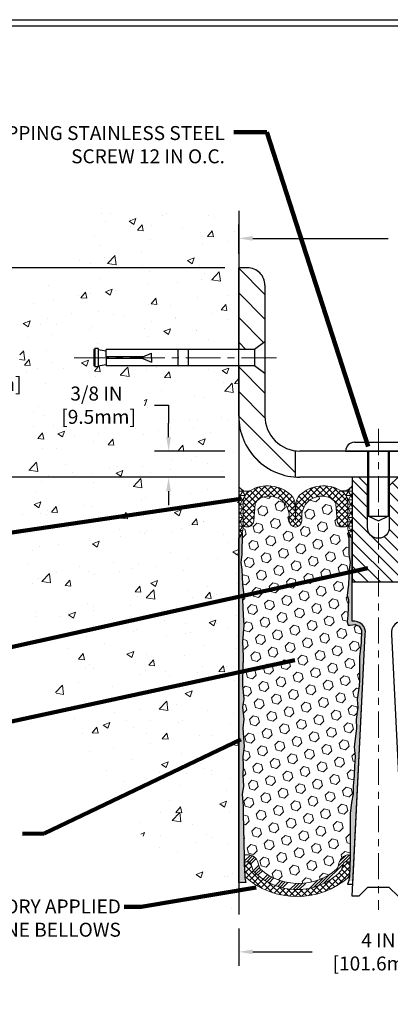
# Model space of a CAD drawing. Extents: x 3254 to 3899, y 1719 to 1977.
# Drawn here: x 3875 to 3880, y 1729 to 1743 of the extents above; entities that cross this region are included whole.
import ezdxf

# ---------------------------------------------------------------- set-up
doc = ezdxf.new("R2010")
doc.units = 0
doc.header["$LTSCALE"] = 5
doc.header["$MEASUREMENT"] = 0
doc.linetypes.add('CENTERX2', pattern=[4, 2.5, -0.5, 0.5, -0.5])
doc.linetypes.add('PHANTOMX2', pattern=[5, 2.5, -0.5, 0.5, -0.5, 0.5, -0.5])
doc.layers.get('DEFPOINTS').update_dxf_attribs({"linetype": 'CONTINUOUS'})
for name, color, linetype, lineweight in [('CENTERLINE - L', 1, 'CENTERX2', 15), ('CONCRETE - H', 130, 'CONTINUOUS', 9), ('CONCRETE - L', 132, 'PHANTOMX2', 30), ('CORNER BEAD - H', 50, 'CONTINUOUS', 15), ('COVER PLATE - H', 251, 'CONTINUOUS', 13), ('COVER PLATE - L', 7, 'CONTINUOUS', 25), ('EPOXY ADHESIVE - L', 50, 'CONTINUOUS', 25), ('FOAM INSERT - H', 150, 'CONTINUOUS', 9), ('SEALANT - L', 52, 'CONTINUOUS', 20), ('SILICONE BELLOWS - H', 20, 'CONTINUOUS', 13), ('SILICONE BELLOWS - L', 22, 'CONTINUOUS', 13), ('SPLINE - H', 253, 'CONTINUOUS', 9), ('SPLINE - L', 7, 'CONTINUOUS', 25), ('TBLOCK-T5', 111, 'CONTINUOUS', 30), ('TEXT - 4', 241, 'CONTINUOUS', 25)]:
    doc.layers.add(name, color=color, linetype=linetype, lineweight=lineweight)
doc.layers.add('DIMS', color=50, linetype='CONTINUOUS')
doc.layers.add('SCREW-L', color=1, linetype='CONTINUOUS')
doc.styles.add('ROMANS', font='romans', dxfattribs={"width": 0.9})
doc.dimstyles.get("Standard").update_dxf_attribs({"dimtxt": 0.18, "dimasz": 0.18, "dimexe": 0.18, "dimexo": 0.0625, "dimgap": 0.09, "dimtad": 0, "dimtih": 1, "dimtoh": 1, "dimdec": 4, "dimzin": 0, "dimdsep": 46, "dimtxsty": 'Standard', "dimcen": 0.09, "dimadec": 0, "dimazin": 0, "dimtfac": 1, "dimtdec": 4, "dimtofl": 0, "dimtmove": 0, "dimatfit": 3, "dimfxl": 1, "dimtolj": 1, "dimtzin": 0, "dimarcsym": 0})
pattern_1 = [(135, (0, 0), (-0.1767766952966369, -0.1767766952966368), [])]
pattern_2 = [(0, (3823.848959025522, 1723.735594538201), (0, 0.06249999999999999), []), (59.99999999999999, (3823.848959025522, 1723.735594538201), (-0.05412658773652741, 0.03125), []), (120, (3823.848959025522, 1723.735594538201), (-0.05412658773652741, -0.03124999999999998), [])]

# ---------------------------------------------------------------- blocks, each defined once
blk = doc.blocks.new('*D4')
at = {"layer": 'DEFPOINTS', "color": 0, "transparency": 16777216}
for p in [(3874.529742103135, 1739.686261352942), (3878.282781479169, 1739.686261352942), (3878.282781479169, 1736.686262102943)]:
    blk.add_point(p, dxfattribs=at)
at = {"layer": 'DIMS', "color": 0, "lineweight": -2, "transparency": 16777216}
for p, q in [((3878.082781479169, 1739.686261352942), (3874.329742103135, 1739.686261352942)), ((3874.529742103135, 1739.486261352942), (3874.529742103135, 1738.652339966349)), ((3874.529742103135, 1736.886262102943), (3874.529742103135, 1737.719006633016)), ((3878.08278147917, 1736.686262102943), (3874.329742103135, 1736.686262102943))]:
    blk.add_line(p, q, dxfattribs=at)
at = {"layer": 'DIMS', "color": 0, "transparency": 16777216}
for points in [[(3874.496408769802, 1739.486261352942), (3874.563075436468, 1739.486261352942), (3874.529742103135, 1739.686261352942)], [(3874.496408769802, 1736.886262102943), (3874.563075436468, 1736.886262102943), (3874.529742103135, 1736.686262102943)]]:
    blk.add_solid(points, dxfattribs=at)
at = {"layer": 'DIMS', "color": 0, "transparency": 16777216, "insert": (3874.529742103135, 1738.185673299683), "char_height": 0.2, "attachment_point": 5}
blk.add_mtext('\\A1;3 IN\\P [76.2mm]', dxfattribs=at)
blk = doc.blocks.new('*D5')
at = {"layer": 'DEFPOINTS', "color": 0, "transparency": 16777216}
for p in [(3885.782781479169, 1740.107346372112), (3878.282781479169, 1739.686261352942), (3885.782781479169, 1736.811261352943)]:
    blk.add_point(p, dxfattribs=at)
at = {"layer": 'DIMS', "color": 0, "lineweight": -2, "transparency": 16777216}
for p, q in [((3878.282781479169, 1739.886261352942), (3878.282781479169, 1740.307346372113)), ((3885.782781479169, 1737.011261352943), (3885.782781479169, 1740.307346372113)), ((3878.482781479169, 1740.107346372112), (3880.422354403062, 1740.107346372112)), ((3885.582781479169, 1740.107346372112), (3882.389021069729, 1740.107346372112))]:
    blk.add_line(p, q, dxfattribs=at)
at = {"layer": 'DIMS', "color": 0, "transparency": 16777216}
for points in [[(3878.482781479169, 1740.140679705446), (3878.482781479169, 1740.074013038779), (3878.282781479169, 1740.107346372112)], [(3885.582781479169, 1740.140679705446), (3885.582781479169, 1740.074013038779), (3885.782781479169, 1740.107346372112)]]:
    blk.add_solid(points, dxfattribs=at)
at = {"layer": 'DIMS', "color": 0, "transparency": 16777216, "insert": (3881.405687736396, 1740.107346372112), "char_height": 0.2, "attachment_point": 5}
blk.add_mtext('\\A1;7 1/2 IN\\P [190.5mm]', dxfattribs=at)
blk = doc.blocks.new('*D8')
at = {"layer": 'DEFPOINTS', "color": 0, "transparency": 16777216}
for p in [(3878.282781479169, 1730.42180678222), (3882.282781479169, 1730.42180678222), (3882.282781479169, 1729.887566170238)]:
    blk.add_point(p, dxfattribs=at)
at = {"layer": 'DIMS', "color": 0, "lineweight": -2, "transparency": 16777216}
for p, q in [((3878.282781479169, 1730.22180678222), (3878.282781479169, 1729.687566170237)), ((3882.282781479169, 1730.22180678222), (3882.282781479169, 1729.687566170237)), ((3878.482781479168, 1729.887566170238), (3879.33278147917, 1729.887566170238)), ((3882.08278147917, 1729.887566170238), (3881.232781479169, 1729.887566170238))]:
    blk.add_line(p, q, dxfattribs=at)
at = {"layer": 'DIMS', "color": 0, "transparency": 16777216}
for points in [[(3878.482781479168, 1729.920899503571), (3878.482781479168, 1729.854232836904), (3878.282781479169, 1729.887566170238)], [(3882.08278147917, 1729.920899503571), (3882.08278147917, 1729.854232836904), (3882.282781479169, 1729.887566170238)]]:
    blk.add_solid(points, dxfattribs=at)
at = {"layer": 'DIMS', "color": 0, "transparency": 16777216, "insert": (3880.282781479169, 1729.887566170238), "char_height": 0.2, "attachment_point": 5}
blk.add_mtext('\\A1;4 IN\\P [101.6mm]', dxfattribs=at)
blk = doc.blocks.new('*D10')
at = {"layer": 'DEFPOINTS', "color": 0, "transparency": 16777216}
for p in [(3878.282781479169, 1737.061261352942), (3877.277661000373, 1736.686261352943), (3878.282781479169, 1736.686261352943)]:
    blk.add_point(p, dxfattribs=at)
at = {"layer": 'DIMS', "color": 0, "lineweight": -2, "transparency": 16777216}
for p, q in [((3877.077661000374, 1737.717968098686), (3877.277661000373, 1737.717968098686)), ((3877.277661000373, 1737.717968098686), (3877.277661000373, 1737.461261352942)), ((3877.277661000373, 1737.261261352942), (3877.277661000373, 1737.461261352942)), ((3878.082781479169, 1737.061261352942), (3877.077661000374, 1737.061261352942)), ((3878.082781479169, 1736.686261352943), (3877.077661000374, 1736.686261352943)), ((3877.277661000373, 1736.486261352943), (3877.277661000373, 1736.286261352943))]:
    blk.add_line(p, q, dxfattribs=at)
at = {"layer": 'DIMS', "color": 0, "transparency": 16777216}
for points in [[(3877.24432766704, 1737.261261352942), (3877.310994333707, 1737.261261352942), (3877.277661000373, 1737.061261352942)], [(3877.24432766704, 1736.486261352943), (3877.310994333707, 1736.486261352943), (3877.277661000373, 1736.686261352943)]]:
    blk.add_solid(points, dxfattribs=at)
at = {"layer": 'DIMS', "color": 0, "transparency": 16777216, "insert": (3876.24432766704, 1737.717968098686), "char_height": 0.2, "attachment_point": 5}
blk.add_mtext('\\A1;3/8 IN\\P [9.5mm]', dxfattribs=at)

msp = doc.modelspace()

# ---------------------------------------------------------------- hatches: boundary and pattern name
at = {"layer": 'CONCRETE - H'}
h = msp.add_hatch(dxfattribs=at)
h.set_pattern_fill('AR-CONC', color=256, scale=0.14)
h.set_pattern_definition([(49.99999999999999, (0, 0), (1.004164255641055, -0.08785298897563316), [0.105, -1.155]), (355, (0, 0), (-0.1942518670582, 1.053068987180017), [0.084, -0.924]), (100.45144446, (0.0836803534, -0.0073210816), (0.8099123854179568, 0.9652159873560813), [0.08923626879999999, -0.9815989568]), (46.18420000000002, (0, 0.28), (1.494137862940201, -0.2317269931103072), [0.1575, -1.7325]), (96.63563549, (0.124511443, 0.2606893702), (1.30852672394392, 1.363766041084371), [0.1338544788, -1.472399264]), (351.1841639899999, (0, 0.28), (1.308526723076682, 1.363766040377986), [0.126, -1.3860000014]), (21, (0.14, 0.21), (0.8356698729658464, -0.5636664469314744), [0.105, -1.155]), (326.0000000000001, (0.14, 0.21), (0.3406414646902144, 1.015210063065594), [0.084, -0.924]), (71.45144474, (0.2096391556, 0.1630277964), (1.17631132742196, 0.4515436139288954), [0.08923626600000002, -0.9815989568000001]), (37.50000000000001, (0, 0), (0.01702379744420694, 0.4660513953638361), [0, -0.9128000000000001, 0, -0.9380000000000002, 0, -0.9275000000000001]), (7.499999999999999, (0, 0), (0.3682973524190081, 0.5521763966353044), [0, -0.5348, 0, -0.8918000000000001, 0, -0.3535]), (327.5, (-0.3122, 0), (0.7473514106413727, -0.03157682042813166), [0, -0.35, 0, -1.092, 0, -1.449]), (317.5, (-0.4522, 0), (0.8164606370793408, 0.1401469752652448), [0, -0.4550000000000001, 0, -0.7252000000000001, 0, -1.029])])
h.paths.add_polyline_path([(3878.282781479169, 1740.503929655679), (3876.267057427743, 1740.494673207594), (3876.154557427743, 1740.214585980797), (3875.556750563509, 1739.675908584686), (3875.17047083819, 1738.947331363869), (3875.090857797874, 1737.334768449237), (3875.207537382541, 1735.372620529966), (3875.650140407958, 1733.618328831669), (3876.749610412553, 1731.681974141849), (3878.282781479169, 1730.414122790395)])
edge = h.paths.add_edge_path(flags=16)
edge.add_line((3876.220281479169, 1738.280011352943), (3876.220281479169, 1738.269370883825))
edge.add_line((3876.270281479169, 1738.269370883825), (3876.220281479169, 1738.269370883825))
edge.add_line((3876.270281479169, 1738.283420443852), (3876.270281479169, 1738.269370883825))
edge.add_line((3876.27028147917, 1738.283420443852), (3876.382781479169, 1738.298761352943))
edge.add_line((3876.382781479169, 1738.298761352943), (3876.382781479169, 1738.280011352943))
edge.add_line((3878.282781479169, 1738.280011352943), (3876.382781479169, 1738.280011352943))
edge.add_line((3878.282781479169, 1738.517511352943), (3876.382781479169, 1738.517511352943))
edge.add_line((3876.382781479169, 1738.498761352943), (3876.382781479169, 1738.517511352943))
edge.add_line((3876.270281479169, 1738.514102262033), (3876.382781479169, 1738.498761352943))
edge.add_line((3876.220281479169, 1738.280011352943), (3876.207781479169, 1738.280011352943))
edge.add_line((3876.207781479169, 1738.517511352943), (3876.207781479169, 1738.280011352943))
edge.add_line((3876.220281479169, 1738.517511352942), (3876.207781479169, 1738.517511352943))
edge.add_line((3876.220281479169, 1738.52815182206), (3876.220281479169, 1738.517511352942))
edge.add_line((3876.270281479169, 1738.52815182206), (3876.220281479169, 1738.52815182206))
edge.add_line((3876.270281479169, 1738.52815182206), (3876.270281479169, 1738.514102262033))
h.paths.add_polyline_path([(3875.660994333706, 1737.40130143202), (3876.927661000374, 1737.40130143202), (3876.927661000374, 1738.034634765353), (3875.660994333706, 1738.034634765353)], flags=16)
at = {"layer": 'CORNER BEAD - H'}
h = msp.add_hatch(dxfattribs=at)
h.set_pattern_fill('NET3', color=256, scale=0.4999999999999999, style=0)
h.set_pattern_definition(pattern_2)
edge = h.paths.add_edge_path()
edge.add_line((3878.282781479168, 1735.811261352944), (3878.282781479168, 1736.561261352944))
edge.add_arc((3878.400953573567, 1736.613536250584), 0.1292180669173101, 203.8627993462837, 285.554579526598)
edge.add_arc((3878.545281479168, 1736.321805724721), 0.2000000000000164, 123.2563833995917, 180.0000000000382)
edge.add_line((3878.345281479168, 1736.321805724721), (3878.345281479168, 1735.963005589053))
edge.add_arc((3878.086012603146, 1735.981049260598), 0.2598959871883633, 319.209751061854, 356.0189514340832, ccw=False)
h = msp.add_hatch(dxfattribs=at)
h.set_pattern_fill('NET3', color=256, scale=0.4999999999999999, style=0)
h.set_pattern_definition(pattern_2)
edge = h.paths.add_edge_path()
edge.add_line((3879.907781479169, 1735.811261352943), (3879.907781479169, 1736.561261352943))
edge.add_arc((3879.770303471179, 1736.661566668786), 0.1701803721555794, 262.86867851572543, 323.88513943056415, ccw=False)
edge.add_arc((3879.645281479169, 1736.321805724721), 0.1999999999992084, 2.6358293325756676e-10, 58.70291365627202, ccw=False)
edge.add_line((3879.845281479168, 1736.321805724722), (3879.845281479168, 1735.963005589052))
edge.add_arc((3880.10455035519, 1735.981049260598), 0.2598959871883633, 183.9810485659168, 220.790248938146)
at = {"layer": 'COVER PLATE - H'}
h = msp.add_hatch(dxfattribs=at)
h.set_pattern_fill('ANSI31', color=256, scale=2, angle=90)
h.set_pattern_definition(pattern_1)
h.paths.add_polyline_path([(3878.657781479169, 1739.436261352942, 0.414213562373237), (3878.407781479169, 1739.686261352942), (3878.282781479169, 1739.686261352942), (3878.282781479169, 1738.517511352943), (3878.507781479169, 1738.517511352943), (3878.657781479169, 1738.623761352943)])
h = msp.add_hatch(dxfattribs=at)
h.set_pattern_fill('ANSI31', color=256, scale=2, angle=90)
h.set_pattern_definition(pattern_1)
h.paths.add_polyline_path([(3878.657781479169, 1737.561261352943), (3878.657781479169, 1738.173761352943), (3878.507781479169, 1738.280011352943), (3878.282781479169, 1738.280011352943), (3878.282781479169, 1737.561261352943, 0.3934264603521924), (3879.095281479171, 1736.688496350207), (3879.09528147917, 1737.065182982118, -0.3779644730104285)])
at = {"layer": 'EPOXY ADHESIVE - L'}
h = msp.add_hatch(dxfattribs=at)
h.set_pattern_fill('AR-SAND', color=256, scale=0.05, style=0)
h.set_pattern_definition([(37.50000000000001, (3824.058346635044, 1723.606100646128), (-0.003149667905480408, 0.09634118845065794), [0, -0.07600000000000001, 0, -0.085, 0, -0.08125]), (7.499999999999999, (3824.058346635044, 1723.606100646128), (0.08848883526338636, 0.141107303261487), [0, -0.041, 0, -0.0685, 0, -0.02625]), (327.5, (3823.996846635044, 1723.606100646128), (0.1557070930875748, 0.0002829526768482249), [0, -0.025, 0, -0.09000000000000001, 0, -0.1175]), (317.5, (3823.996846635044, 1723.606100646128), (0.1503063302286147, 0.04388377824671246), [0, -0.0125, 0, -0.059, 0, -0.0675])])
edge = h.paths.add_edge_path()
edge.add_line((3878.393534383044, 1730.906354424692), (3878.282781479168, 1730.906606308626))
edge.add_line((3878.282781479168, 1730.906606308626), (3878.282781479167, 1735.811261352944))
edge.add_arc((3878.086012603152, 1735.981049260597), 0.2598959871822863, 319.2097510610977, 339.8617083185719)
edge.add_line((3878.330019685201, 1735.891570391231), (3878.328701848112, 1735.577897028217))
edge.add_line((3878.328701848112, 1735.577897028217), (3878.311724747529, 1735.464513889901))
edge.add_line((3878.311724747529, 1735.464513889901), (3878.328428318027, 1735.365570784483))
edge.add_line((3878.328428318027, 1735.365570784483), (3878.33483986321, 1735.154190918289))
edge.add_line((3878.33483986321, 1735.154190918289), (3878.354070851689, 1734.994055396535))
edge.add_line((3878.354070851689, 1734.994055396535), (3878.33483986321, 1734.930001632142))
edge.add_line((3878.33483986321, 1734.930001632142), (3878.347659306507, 1734.712217055972))
edge.add_line((3878.347659306507, 1734.712217055972), (3878.354070851689, 1734.569424605794))
edge.add_line((3878.354070851689, 1734.569424605794), (3878.33483986321, 1734.326018968176))
edge.add_line((3878.33483986321, 1734.326018968176), (3878.347659306507, 1734.121043811958))
edge.add_line((3878.347659306507, 1734.121043811958), (3878.33483986321, 1733.781556416978))
edge.add_line((3878.33483986321, 1733.781556416978), (3878.33483986321, 1733.706564290986))
edge.add_line((3878.33483986321, 1733.706564290986), (3878.354070851689, 1733.507996066288))
edge.add_line((3878.354070851689, 1733.507996066288), (3878.33483986321, 1733.392700178999))
edge.add_line((3878.33483986321, 1733.392700178999), (3878.354070851689, 1733.219753015749))
edge.add_line((3878.354070851689, 1733.219753015749), (3878.341251408392, 1733.091645486963))
edge.add_line((3878.341251408392, 1733.091645486963), (3878.360478749803, 1732.82902127633))
edge.add_line((3878.360478749803, 1732.82902127633), (3878.341558709149, 1732.686261352943))
edge.add_line((3878.341558709149, 1732.686261352943), (3878.34505507628, 1732.549780175422))
edge.add_line((3878.34505507628, 1732.549780175422), (3878.341998759586, 1732.418407519507))
edge.add_line((3878.341998759586, 1732.418407519507), (3878.348111392974, 1732.262593488771))
edge.add_line((3878.348111392975, 1732.262593488771), (3878.329773390089, 1732.143441596339))
edge.add_line((3878.329773390089, 1732.143441596339), (3878.34505507628, 1731.97846201201))
edge.add_line((3878.34505507628, 1731.97846201201), (3878.34494373614, 1731.868696960491))
edge.add_line((3878.344943736139, 1731.868696960491), (3878.358037726993, 1731.297710040082))
edge.add_line((3878.358037726993, 1731.297710040082), (3878.367930622113, 1731.008320129469))
edge.add_arc((3878.617784670263, 1731.016861477329), 0.2500000000000874, 181.957913764552, 206.2333607190525)
h = msp.add_hatch(dxfattribs=at)
h.set_pattern_fill('AR-SAND', color=256, scale=0.05, style=0)
h.set_pattern_definition([(37.50000000000001, (3823.058346635044, 1723.606100646127), (-0.003149667905480408, 0.09634118845065794), [0, -0.07600000000000001, 0, -0.085, 0, -0.08125]), (7.499999999999999, (3823.058346635044, 1723.606100646127), (0.08848883526338636, 0.141107303261487), [0, -0.041, 0, -0.0685, 0, -0.02625]), (327.5, (3822.996846635044, 1723.606100646127), (0.1557070930875748, 0.0002829526768482249), [0, -0.025, 0, -0.09000000000000001, 0, -0.1175]), (317.5, (3822.996846635044, 1723.606100646127), (0.1503063302286147, 0.04388377824671246), [0, -0.0125, 0, -0.059, 0, -0.0675])])
edge = h.paths.add_edge_path()
edge.add_line((3879.839798154267, 1730.900376082807), (3879.918486596572, 1730.900363701004))
edge.add_line((3879.918486596571, 1730.900363701004), (3880.095281479168, 1734.436261352943))
edge.add_arc((3879.931610681394, 1734.460090555168), 0.1653963751808565, 351.7163800402531, 458.283619959745)
edge.add_line((3879.907781479169, 1734.623761352943), (3879.907781479169, 1735.811261352943))
edge.add_arc((3880.104550355184, 1735.981049260596), 0.2598959871822863, 200.1382916814281, 220.7902489389023, ccw=False)
edge.add_line((3879.860543273134, 1735.89157039123), (3879.861861110224, 1735.577897028217))
edge.add_line((3879.861861110224, 1735.577897028217), (3879.878838210806, 1735.4645138899))
edge.add_line((3879.878838210806, 1735.4645138899), (3879.862134640308, 1735.365570784482))
edge.add_line((3879.862134640308, 1735.365570784482), (3879.855723095126, 1735.154190918288))
edge.add_line((3879.855723095126, 1735.154190918288), (3879.836492106647, 1734.994055396535))
edge.add_line((3879.836492106647, 1734.994055396535), (3879.855723095126, 1734.930001632142))
edge.add_line((3879.855723095126, 1734.930001632142), (3879.842903651829, 1734.712217055972))
edge.add_line((3879.842903651829, 1734.712217055972), (3879.837712964907, 1734.614542026552))
edge.add_line((3879.837712964907, 1734.614542026552), (3879.848157613798, 1734.567551657151))
edge.add_line((3879.848157613798, 1734.56755165715), (3879.878745550704, 1734.566059880263))
edge.add_line((3879.878745550704, 1734.566059880263), (3879.948127873391, 1734.575010407687))
edge.add_line((3879.948127873391, 1734.575010407687), (3880.006319537418, 1734.554125799065))
edge.add_line((3880.006319537418, 1734.554125799065), (3880.040637693877, 1734.497439080746))
edge.add_line((3880.040637693877, 1734.497439080746), (3880.037300538558, 1734.319110868791))
edge.add_line((3880.037300538558, 1734.319110868791), (3880.014261118748, 1734.115031624555))
edge.add_line((3880.014261118748, 1734.115031624555), (3880.010111376237, 1733.775327622351))
edge.add_line((3880.010111376236, 1733.775327622351), (3880.006366448175, 1733.700429061119))
edge.add_line((3880.006366448175, 1733.700429061119), (3879.977243429511, 1733.503068932011))
edge.add_line((3879.97724342951, 1733.503068932011), (3879.990692822378, 1733.386956545182))
edge.add_line((3879.990692822378, 1733.386956545182), (3879.962849258466, 1733.21518551112))
edge.add_line((3879.962849258466, 1733.21518551112), (3879.969255322741, 1733.086597644668))
edge.add_line((3879.969255322741, 1733.086597644668), (3879.936937143306, 1732.825261267662))
edge.add_line((3879.936937143305, 1732.825261267662), (3879.948704487792, 1732.681734638539))
edge.add_line((3879.948704487792, 1732.681734638539), (3879.938396938179, 1732.54559834352))
edge.add_line((3879.938396938179, 1732.54559834352), (3879.934889004258, 1732.414236970988))
edge.add_line((3879.934889004258, 1732.414236970988), (3879.921003015983, 1732.258922593705))
edge.add_line((3879.921003015982, 1732.258922593705), (3879.919553480013, 1732.150402576075))
edge.add_line((3879.919553480013, 1732.150402576075), (3879.900077845135, 1732.028939721174))
edge.add_line((3879.900077845135, 1732.028939721174), (3879.880965655289, 1731.871089079159))
edge.add_line((3879.880965655289, 1731.871089079159), (3879.878341225817, 1731.297710040081))
edge.add_line((3879.878341225817, 1731.297710040081), (3879.868448330697, 1731.008320129469))
edge.add_arc((3879.618594282548, 1731.016861477328), 0.2500000000002144, 332.22882360050926, 358.04208623545463, ccw=False)
at = {"layer": 'FOAM INSERT - H'}
h = msp.add_hatch(dxfattribs=at)
h.set_pattern_fill('HEX', color=256, scale=0.59, angle=45, style=0)
h.set_pattern_definition([(45, (3790.884698475762, 1717.198384778985), (-0.09032493426512966, 0.09032493426512968), [0.07375, -0.1475]), (165, (3790.884698475762, 1717.198384778985), (-0.033061220536197, -0.1233861548013266), [0.07375, -0.1475]), (105, (3790.936847600875, 1717.250533904097), (-0.1233861548013267, -0.03306122053619694), [0.07375, -0.1475])])
h.paths.add_polyline_path([(3880.014261118748, 1734.115031624555), (3880.037300538558, 1734.319110868791), (3880.040637693877, 1734.497439080746), (3880.006319537418, 1734.554125799065), (3879.948127873391, 1734.575010407687), (3879.878745550704, 1734.566059880263), (3879.848157613798, 1734.56755165715), (3879.837712964907, 1734.614542026552), (3879.842903651829, 1734.712217055972), (3879.855723095126, 1734.930001632142), (3879.836492106647, 1734.994055396535), (3879.855723095126, 1735.154190918288), (3879.862134640308, 1735.365570784482), (3879.878838210806, 1735.4645138899), (3879.861861110224, 1735.577897028217), (3879.860543273134, 1735.891570391232, -0.07061630252708867), (3879.845281479169, 1735.963005589052), (3879.845281479168, 1736.021811901876, -0.3419987132084114), (3879.810125229154, 1735.976425378284, -0.4678085753435753), (3879.693188913379, 1736.060340295559), (3879.675478837015, 1736.301786752142, 0.1620904743480404), (3879.608863450892, 1736.378376656979, 0.5371051329061224), (3879.187021579141, 1736.161867471125), (3879.185267771731, 1736.061391911918, -0.9826972631161953), (3879.005295186603, 1736.061391911919), (3879.003541379193, 1736.161867471124, 0.5371051329078133), (3878.581699507442, 1736.378376656979, 0.1600544110331585), (3878.515578977767, 1736.302962300756), (3878.497374044957, 1736.060340295568, -0.467808575493427), (3878.380437729152, 1735.976425378314, -0.3419987130706882), (3878.345281479168, 1736.02181190189), (3878.345281479168, 1735.963005589053, -0.0706163025296722), (3878.330019685201, 1735.89157039123), (3878.328701848112, 1735.577897028217), (3878.311724747529, 1735.464513889901), (3878.328428318027, 1735.365570784483), (3878.33483986321, 1735.154190918289), (3878.354070851689, 1734.994055396535), (3878.33483986321, 1734.930001632142), (3878.347659306507, 1734.712217055972), (3878.354070851689, 1734.569424605794), (3878.33483986321, 1734.326018968176), (3878.347659306507, 1734.121043811958), (3878.33483986321, 1733.781556416978), (3878.33483986321, 1733.706564290986), (3878.354070851689, 1733.507996066288), (3878.33483986321, 1733.392700178999), (3878.354070851689, 1733.219753015749), (3878.341251408392, 1733.091645486963), (3878.360478749803, 1732.82902127633), (3878.341558709149, 1732.686261352943), (3878.34505507628, 1732.549780175422), (3878.341998759586, 1732.418407519507), (3878.348111392975, 1732.262593488771), (3878.329773390089, 1732.143441596339), (3878.34505507628, 1731.97846201201), (3878.344943736139, 1731.868696960491), (3878.358037726993, 1731.247469198487, -0.4242581099554962), (3878.388020212771, 1731.27849416023), (3878.411828527299, 1731.27849416023, -0.3318396350931303), (3878.555600496326, 1731.171268228567), (3878.578572603423, 1731.094054505431, 0.1439614023490365), (3878.593916044332, 1731.070384862291, 0.1772533522755138), (3879.139149125444, 1730.865876969413, 0.1772533522755078), (3879.684382206556, 1731.070384862291, 0.1439614023491184), (3879.699725647465, 1731.094054505431), (3879.722697754562, 1731.171268228567, -0.284658790320001), (3879.840748231361, 1731.276272388794, -0.4962120727486656), (3879.878353136273, 1731.250299374461), (3879.880965655289, 1731.871089079159), (3879.900077845135, 1732.028939721174), (3879.919553480013, 1732.150402576075), (3879.921003015982, 1732.258922593705), (3879.934889004258, 1732.414236970988), (3879.938396938179, 1732.54559834352), (3879.948704487792, 1732.681734638539), (3879.936937143305, 1732.825261267662), (3879.969255322741, 1733.086597644668), (3879.962849258466, 1733.21518551112), (3879.990692822378, 1733.386956545182), (3879.97724342951, 1733.503068932011), (3880.006366448175, 1733.700429061119), (3880.010111376236, 1733.775327622351)])
at = {"layer": 'SILICONE BELLOWS - H'}
h = msp.add_hatch(dxfattribs=at)
h.set_pattern_fill('ANSI37', color=256, scale=0.5, style=0)
h.set_pattern_definition([(45, (3790.884698475762, 1720.198384778985), (-0.04419417382415922, 0.04419417382415922), []), (135, (3790.884698475762, 1720.198384778985), (-0.04419417382415922, -0.04419417382415922), [])])
h.paths.add_polyline_path([(3878.44138634726, 1736.492702774333, 0.261892364518817), (3878.345281479166, 1736.32180572472), (3878.345281479168, 1736.02181190189, 0.341998713069108), (3878.380437729152, 1735.976425378314, 0.4678085754934367), (3878.497374044957, 1736.060340295568), (3878.515578977767, 1736.302962300756, -0.1600544110331063), (3878.581699507442, 1736.378376656979, -0.5371051329078497), (3879.003541379193, 1736.161867471124), (3879.005295186603, 1736.061391911919, 0.9826972631162133), (3879.185267771731, 1736.061391911918), (3879.187021579141, 1736.161867471125, -0.5371051329062021), (3879.608863450892, 1736.378376656979, -0.162090474347927), (3879.675478837015, 1736.301786752142), (3879.693188913379, 1736.060340295559, 0.4678085753435668), (3879.810125229154, 1735.976425378284, 0.3419987132082654), (3879.845281479168, 1736.021811901876), (3879.845281479168, 1736.321805724721, 0.2618923645187985), (3879.749176611074, 1736.492702774333, 0.3333594389867486), (3879.1551414022, 1736.428192990199, 0.1903880353498065), (3879.099233423482, 1736.293610322197), (3879.095281479167, 1736.067203584062), (3879.091329534853, 1736.293610322194, 0.1903880354153512), (3879.0354215561, 1736.428192990231, 0.3333594389606732)])
h = msp.add_hatch(dxfattribs=at)
h.set_pattern_fill('ANSI34', color=256, scale=0.25, style=0)
h.set_pattern_definition([(45, (3785.884698475762, 1717.198384778985), (-0.1325825214724776, 0.1325825214724777), []), (45, (3785.928892649513, 1717.198384778985), (-0.1325825214724776, 0.1325825214724777), []), (45, (3785.973086823513, 1717.198384778985), (-0.1325825214724776, 0.1325825214724777), []), (45, (3786.017280997263, 1717.198384778985), (-0.1325825214724776, 0.1325825214724777), [])])
h.paths.add_polyline_path([(3879.740540006302, 1731.042683207877, 0.1210842870445035), (3879.75260902154, 1731.063273726073), (3879.77625491699, 1731.142752183008, -0.3318396350930153), (3879.824178906666, 1731.178494160229), (3879.84494020513, 1731.178494160229, -0.4242581099555757), (3879.874922690908, 1731.147469198486), (3879.878341225817, 1731.247469198486), (3879.878353136273, 1731.250299374461, 0.4962120727484912), (3879.840748231361, 1731.276272388794, 0.2846587903201327), (3879.722697754562, 1731.171268228567), (3879.699725647465, 1731.094054505431, -0.1439614023490323), (3879.684382206556, 1731.070384862291, -0.1772533522755116), (3879.139149125444, 1730.865876969413, -0.17725335227551), (3878.593916044332, 1731.070384862291, -0.143961402349073), (3878.578572603423, 1731.094054505431), (3878.555600496326, 1731.171268228567, 0.3318396350931007), (3878.411828527299, 1731.27849416023), (3878.388020212771, 1731.27849416023, 0.4242581099555304), (3878.358037726993, 1731.247469198487), (3878.361456261903, 1731.147469198487, -0.4242581099555246), (3878.391438747681, 1731.17849416023), (3878.411828527299, 1731.17849416023, -0.3318396350931299), (3878.459752516975, 1731.142752183009), (3878.483398412425, 1731.063273726073, 0.1210842870429532), (3878.495467427664, 1731.042683207878, 0.4225762049161835)])
h = msp.add_hatch(dxfattribs=at)
h.set_pattern_fill('ANSI37', color=256, scale=0.5, style=0)
h.set_pattern_definition([(45, (3785.884698475762, 1717.198384778985), (-0.04419417382415922, 0.04419417382415922), []), (135, (3785.884698475762, 1717.198384778985), (-0.04419417382415922, -0.04419417382415922), [])])
h.paths.add_polyline_path([(3879.868775787959, 1730.967658165103), (3879.874922690908, 1731.147469198486, 0.4242581099555927), (3879.84494020513, 1731.178494160229), (3879.824178906666, 1731.178494160229, 0.3318396350930184), (3879.77625491699, 1731.142752183008), (3879.75260902154, 1731.063273726073, -0.1210842870445644), (3879.740540006302, 1731.042683207877, -0.4225762049165502), (3878.495467427663, 1731.042683207877, -0.1210842870441814), (3878.483398412425, 1731.063273726073), (3878.459752516975, 1731.142752183009, 0.3318396350930795), (3878.411828527299, 1731.17849416023), (3878.391438747681, 1731.17849416023, 0.4242581099555344), (3878.361456261903, 1731.147469198487), (3878.36766928123, 1730.965724109126, 0.3823596696589348)])
at = {"layer": 'SPLINE - H'}
h = msp.add_hatch(dxfattribs=at)
h.set_pattern_fill('ANSI31', color=256, angle=90, style=0)
h.set_pattern_definition([(135, (3822.056386409715, 1723.79061437174), (-0.08838834764831845, -0.08838834764831843), [])])
edge = h.paths.add_edge_path()
edge.add_line((3880.65778147917, 1735.811261352943), (3880.65778147917, 1736.561261352943))
edge.add_line((3880.65778147917, 1736.561261352943), (3880.65778147917, 1736.686261352943))
edge.add_line((3880.65778147917, 1736.686261352943), (3880.56428147917, 1736.686261352943))
edge.add_line((3880.56428147917, 1736.686261352943), (3880.43928147917, 1736.561261352943))
edge.add_line((3880.43928147917, 1736.561261352943), (3880.43928147917, 1735.967761352943))
edge.add_arc((3880.28278147917, 1735.967761352943), 0.1565000000000509, -90, 0, ccw=False)
edge.add_line((3880.28278147917, 1735.811261352943), (3880.28278147917, 1735.186261352943))
edge.add_line((3880.28278147917, 1735.186261352943), (3880.40778147917, 1735.186261352943))
edge.add_line((3880.40778147917, 1735.186261352943), (3880.65778147917, 1735.186261352943))
edge.add_line((3880.65778147917, 1735.186261352943), (3880.65778147917, 1735.811261352943))
edge = h.paths.add_edge_path()
edge.add_arc((3880.28278147917, 1735.967761352943), 0.1564999999998236, 180, 270, ccw=False)
edge.add_line((3880.12628147917, 1735.967761352943), (3880.12628147917, 1736.561261352943))
edge.add_line((3880.12628147917, 1736.561261352943), (3880.00128147917, 1736.686261352943))
edge.add_line((3880.00128147917, 1736.686261352943), (3879.90778147917, 1736.686261352943))
edge.add_line((3879.90778147917, 1736.686261352943), (3879.90778147917, 1735.186261352943))
edge.add_line((3879.90778147917, 1735.186261352943), (3880.15778147917, 1735.186261352943))
edge.add_line((3880.15778147917, 1735.186261352943), (3880.28278147917, 1735.186261352943))
edge.add_line((3880.28278147917, 1735.186261352943), (3880.28278147917, 1735.811261352943))

# ---------------------------------------------------------------- linework, layer by layer
at = {"layer": 'CENTERLINE - L', "ltscale": 0.04}
msp.add_line((3878.823085273912, 1738.398761352943), (3875.911891599659, 1738.398761352943), dxfattribs=at)
at = {"layer": 'CENTERLINE - L', "ltscale": 0.03}
msp.add_line((3880.282781479169, 1737.378124911239), (3880.28278147917, 1730.488367269284), dxfattribs=at)
at = {"layer": 'CONCRETE - L'}
for p, q in [((3878.282781479169, 1740.501986494089), (3878.282781479169, 1738.517511352943)), ((3878.282781479169, 1738.280011352943), (3878.282781479169, 1730.42180678222))]:
    msp.add_line(p, q, dxfattribs=at)
at = {"layer": 'COVER PLATE - L'}
for p, q in [((3878.407781479169, 1739.686261352942), (3878.282781479169, 1739.686261352942)), ((3878.282781479169, 1737.561261352943), (3878.282781479169, 1739.686261352942)), ((3878.657781479169, 1739.436261352942), (3878.657781479169, 1737.561261352943)), ((3879.095281479171, 1736.686261352943), (3879.09528147917, 1737.065182982118)), ((3880.28278147917, 1737.061261352944), (3879.157781479169, 1737.061261352943)), ((3881.470281479169, 1737.061261352943), (3880.28278147917, 1737.061261352944)), ((3885.782781479169, 1736.686261352943), (3879.157781479169, 1736.686261352943))]:
    msp.add_line(p, q, dxfattribs=at)
for centre, radius, start, end in [((3878.407781479169, 1739.436261352942), 0.25, 359.9999999999697, 90), ((3879.157781479169, 1737.561261352943), 0.875, 179.9999999999913, 270.0000000000035), ((3879.157781479169, 1737.561261352943), 0.5, 179.9999999999671, 270.0000000000521)]:
    msp.add_arc(centre, radius, start, end, dxfattribs=at)
at = {"layer": 'EPOXY ADHESIVE - L'}
for points in [[(3878.385153820767, 1730.882046090976), (3878.282781479169, 1730.882377127442), (3878.282781479167, 1735.811261352944, 0.09035585911871209), (3878.330019685201, 1735.891570391231), (3878.328701848112, 1735.577897028217), (3878.311724747529, 1735.464513889901), (3878.328428318027, 1735.365570784483), (3878.33483986321, 1735.154190918289), (3878.354070851689, 1734.994055396535), (3878.33483986321, 1734.930001632142), (3878.347659306507, 1734.712217055972), (3878.354070851689, 1734.569424605794), (3878.33483986321, 1734.326018968176), (3878.347659306507, 1734.121043811958), (3878.33483986321, 1733.781556416978), (3878.33483986321, 1733.706564290986), (3878.354070851689, 1733.507996066288), (3878.33483986321, 1733.392700178999), (3878.354070851689, 1733.219753015749), (3878.341251408392, 1733.091645486963), (3878.360478749803, 1732.82902127633), (3878.341558709149, 1732.686261352943), (3878.34505507628, 1732.549780175422), (3878.341998759586, 1732.418407519507), (3878.348111392975, 1732.262593488771), (3878.329773390089, 1732.143441596339), (3878.34505507628, 1731.97846201201), (3878.344943736139, 1731.868696960491), (3878.358037726993, 1731.247469198487), (3878.36766928123, 1730.965724109126, 0.08611920498470874)], [(3879.838808747222, 1730.857246984737), (3879.916345348462, 1730.857538738812), (3880.095281479169, 1734.436261352943, 0.5016757407906599), (3879.907781479169, 1734.623761352943), (3879.907781479169, 1735.811261352943, -0.09035585911871209), (3879.860543273134, 1735.89157039123), (3879.861861110224, 1735.577897028217), (3879.878838210806, 1735.4645138899), (3879.862134640308, 1735.365570784482), (3879.855723095126, 1735.154190918288), (3879.836492106647, 1734.994055396535), (3879.855723095126, 1734.930001632142), (3879.842903651829, 1734.712217055972), (3879.837712964907, 1734.614542026552), (3879.848157613798, 1734.56755165715), (3879.878745550704, 1734.566059880263), (3879.948127873391, 1734.575010407687), (3880.006319537418, 1734.554125799065), (3880.040637693877, 1734.497439080746), (3880.037300538558, 1734.319110868791), (3880.014261118748, 1734.115031624555), (3880.010111376236, 1733.775327622351), (3880.006366448175, 1733.700429061119), (3879.97724342951, 1733.503068932011), (3879.990692822378, 1733.386956545182), (3879.962849258466, 1733.21518551112), (3879.969255322741, 1733.086597644668), (3879.936937143305, 1732.825261267662), (3879.948704487792, 1732.681734638539), (3879.938396938179, 1732.54559834352), (3879.934889004258, 1732.414236970988), (3879.921003015982, 1732.258922593705), (3879.919553480013, 1732.150402576075), (3879.900077845135, 1732.028939721174), (3879.880965655289, 1731.871089079159), (3879.878341225817, 1731.247469198486), (3879.868775787959, 1730.967658165103, -0.115943593555328)]]:
    msp.add_lwpolyline(points, format="xyb", close=True, dxfattribs=at)
at = {"layer": 'SCREW-L'}
for p, q in [((3878.657781479169, 1738.623761352943), (3878.507781479169, 1738.517511352943)), ((3878.657781479169, 1738.623761352943), (3878.657781479169, 1738.173761352943)), ((3876.207781479169, 1738.517511352943), (3876.207781479169, 1738.280011352943)), ((3876.220281479169, 1738.517511352942), (3876.207781479169, 1738.517511352943)), ((3876.220281479169, 1738.52815182206), (3876.220281479169, 1738.517511352942)), ((3876.270281479169, 1738.52815182206), (3876.220281479169, 1738.52815182206)), ((3876.220281479169, 1738.517511352942), (3876.220281479169, 1738.280011352943)), ((3876.245281479169, 1738.530011352943), (3876.245281479169, 1738.530011352943)), ((3876.270281479169, 1738.52815182206), (3876.270281479169, 1738.514102262033)), ((3876.270281479169, 1738.514102262033), (3876.382781479169, 1738.498761352943)), ((3876.270281479169, 1738.514102262033), (3876.270281479169, 1738.283420443852)), ((3878.507781479169, 1738.517511352943), (3876.382781479169, 1738.517511352943)), ((3876.382781479169, 1738.498761352943), (3876.382781479169, 1738.517511352943)), ((3876.382781479169, 1738.411261352943), (3876.382781479169, 1738.498761352943)), ((3876.907781479169, 1738.411261352943), (3877.032781479169, 1738.461261352943)), ((3877.032781479169, 1738.398761352943), (3877.032781479169, 1738.461261352943)), ((3877.407781479169, 1738.517511352943), (3877.407781479169, 1738.280011352943)), ((3877.557781479169, 1738.517511352943), (3877.557781479169, 1738.280011352943)), ((3878.507781479169, 1738.517511352943), (3878.507781479169, 1738.280011352943)), ((3876.220281479169, 1738.280011352943), (3876.207781479169, 1738.280011352943)), ((3876.220281479169, 1738.280011352943), (3876.220281479169, 1738.269370883825)), ((3876.270281479169, 1738.269370883825), (3876.220281479169, 1738.269370883825)), ((3876.27028147917, 1738.283420443852), (3876.382781479169, 1738.298761352943)), ((3876.270281479169, 1738.283420443852), (3876.270281479169, 1738.269370883825)), ((3876.382781479169, 1738.386261352943), (3876.382781479169, 1738.298761352943)), ((3876.382781479169, 1738.298761352943), (3876.382781479169, 1738.280011352943)), ((3878.507781479169, 1738.280011352943), (3876.382781479169, 1738.280011352943)), ((3876.907781479169, 1738.386261352943), (3877.032781479169, 1738.336261352943)), ((3877.032781479169, 1738.398761352943), (3877.032781479169, 1738.336261352943)), ((3878.657781479169, 1738.173761352943), (3878.507781479169, 1738.280011352943)), ((3876.245281479169, 1738.267511352943), (3876.245281479169, 1738.267511352943)), ((3879.93903147917, 1737.186261352944), (3880.62653147917, 1737.186261352944)), ((3879.81403147917, 1737.061261352944), (3880.75153147917, 1737.061261352944)), ((3880.12653147917, 1737.061261352944), (3880.12653147917, 1736.127161352944)), ((3880.14153147917, 1737.061261352944), (3880.14153147917, 1736.127161352944)), ((3880.42403147917, 1737.061261352944), (3880.42403147917, 1736.127161352944)), ((3880.43903147917, 1737.061261352944), (3880.43903147917, 1736.127161352944)), ((3880.12653147917, 1736.127161352944), (3880.43903147917, 1736.127161352944)), ((3880.14153147917, 1736.127161352944), (3880.28278147917, 1736.06129539623)), ((3880.28278147917, 1736.06129539623), (3880.42403147917, 1736.127161352944))]:
    msp.add_line(p, q, dxfattribs=at)
at = {"layer": 'SCREW-L', "linetype": 'Continuous'}
for p, q in [((3876.907781479169, 1738.411261352943), (3876.382781479169, 1738.411261352943)), ((3876.907781479169, 1738.386261352943), (3876.382781479169, 1738.386261352943))]:
    msp.add_line(p, q, dxfattribs=at)
at = {"layer": 'SCREW-L'}
msp.add_arc((3879.93903147917, 1737.061261352944), 0.125, 90, 180, dxfattribs=at)
at = {"layer": 'SEALANT - L'}
for points in [[(3878.282781479168, 1735.811261352944), (3878.282781479168, 1736.561261352944, 0.3723525882433593), (3878.435604199592, 1736.489050737636, 0.252777145986137), (3878.345281479168, 1736.321805724721), (3878.345281479168, 1735.963005589053, -0.1620058556709634)], [(3879.907781479169, 1735.811261352943), (3879.907781479169, 1736.561261352943, -0.2727084561967071), (3879.749176611069, 1736.492702774336, -0.2618923645274115), (3879.845281479168, 1736.321805724722), (3879.845281479169, 1735.963005589052, 0.1620058556709634)]]:
    msp.add_lwpolyline(points, format="xyb", close=True, dxfattribs=at)
at = {"layer": 'SILICONE BELLOWS - L'}
for p, q in [((3878.345281479168, 1736.321805724721), (3878.345281479168, 1736.021811901876)), ((3878.497374044957, 1736.060340295568), (3878.515578977767, 1736.302962300756)), ((3879.675478837014, 1736.30178675215), (3879.693188913378, 1736.060340295568)), ((3879.845281479168, 1736.021811901876), (3879.845281479168, 1736.321805724722)), ((3879.003541379193, 1736.161867471123), (3879.005295186603, 1736.061391911919)), ((3879.095281479167, 1736.067203584062), (3879.091329534853, 1736.293610322196)), ((3879.099233423482, 1736.293610322197), (3879.095281479167, 1736.067203584062)), ((3879.185267771731, 1736.061391911918), (3879.187011681217, 1736.16130041948)), ((3878.361456261903, 1731.147469198487), (3878.358037726993, 1731.247469198487)), ((3878.388020212771, 1731.27849416023), (3878.411828527299, 1731.27849416023)), ((3879.874922690908, 1731.147469198486), (3879.878341225817, 1731.247469198486)), ((3878.361456261903, 1731.147469198487), (3878.36766928123, 1730.965724109126)), ((3878.411828527299, 1731.17849416023), (3878.391438747681, 1731.17849416023)), ((3878.411828527299, 1731.17849416023), (3878.391438747681, 1731.17849416023)), ((3878.483398412425, 1731.063273726073), (3878.459752516975, 1731.142752183009)), ((3878.555600496326, 1731.171268228567), (3878.578572603423, 1731.094054505431)), ((3879.722697754562, 1731.171268228567), (3879.699725647465, 1731.094054505431)), ((3879.75260902154, 1731.063273726073), (3879.776254916991, 1731.142752183009)), ((3879.84494020513, 1731.178494160229), (3879.824178906666, 1731.178494160229)), ((3879.868775787959, 1730.967658165103), (3879.874922690908, 1731.147469198486))]:
    msp.add_line(p, q, dxfattribs=at)
for centre, radius, start, end in [((3878.545281479167, 1736.32180572472), 0.2000000000003581, 121.2970863458631, 179.9999999995701), ((3878.695401638819, 1736.064463176144), 0.4979085476303622, 46.92961121845102, 120.6747911447007), ((3879.495161319515, 1736.064463176144), 0.4979085476303622, 59.32520885529929, 133.070388781549), ((3879.645281479167, 1736.32180572472), 0.2000000000003581, 4.299092151840606e-10, 58.70291365413686), ((3878.663416515732, 1736.24003699357), 0.1606721255102538, 120.5702756397262, 156.9435420441103), ((3878.72091651146, 1736.130415655259), 0.2843695352567649, 6.350014625210504, 119.3119093785028), ((3878.893059736904, 1736.290149509997), 0.1982999999990798, 1.00000000061396, 44.11769483600651), ((3879.297503221431, 1736.290149510001), 0.1982999999999786, 135.8823051628694, 179.0000000000243), ((3879.469646446873, 1736.130415655259), 0.2843695352567649, 60.68809062149722, 173.6499853747895), ((3879.527146442602, 1736.24003699357), 0.1606721255102538, 23.05645795587956, 59.42972436027383), ((3878.392156479157, 1736.02181190189), 0.04687499998908606, 180.0000000171964, 255.5224878384763), ((3878.403875229168, 1736.067198425487), 0.09375000000000903, 255.5224878212558, 355.8048724010637), ((3879.095281479167, 1736.062962628498), 0.09000000000000094, 180.9999999999497, 359.0000000000113), ((3879.786687729179, 1736.067198425478), 0.09375000001100443, 184.1951275934118, 284.4775121732273), ((3879.798406479168, 1736.021811901876), 0.04687500000005566, 284.4775121786652, 359.9999999999088), ((3878.388020212771, 1731.24849416023), 0.02999999999999868, 90.00000000002606, 181.9579137645372), ((3878.411828527299, 1731.12849416023), 0.1500000000000181, 16.56844002382477, 90), ((3879.866469723589, 1731.12849416023), 0.1500000000000952, 99.87368366484459, 163.4315599761628), ((3879.84968707255, 1731.249004899103), 0.02869527619424223, 356.9322051618479, 108.1502026254526), ((3878.391438747681, 1731.14849416023), 0.03000000000000824, 90, 181.9579137645243), ((3878.391438747681, 1731.14849416023), 0.03000000000000824, 90, 181.9579137645243), ((3878.411828527299, 1731.12849416023), 0.05000000000000264, 16.56844002382477, 90), ((3878.411828527299, 1731.12849416023), 0.05000000000000264, 16.56844002382477, 90), ((3878.626496593099, 1731.10831252821), 0.05, 196.5684400238248, 229.3368270880703), ((3879.65180165779, 1731.10831252821), 0.05, 310.6631729119297, 343.4315599761878), ((3879.824178906666, 1731.128494160229), 0.04999999999999716, 89.99999999997395, 163.5031508988181), ((3879.84494020513, 1731.148494160229), 0.02999999999999868, 358.0420862354497, 89.99999999997395), ((3879.117142858036, 1731.804675934462), 1.124967025101806, 228.2241448267837, 311.9234971733511), ((3878.531322402101, 1731.077531748852), 0.05, 196.5684400238372, 224.1844748421663), ((3879.118003716983, 1731.647745175617), 0.8681309903028027, 224.1844748421756, 315.8155251577876), ((3879.118003716983, 1731.647745175617), 0.8681309903028027, 224.1844748421756, 315.8155251577876), ((3879.14591024939, 1731.712972313742), 0.8471223259837016, 229.3368270880703, 269.5427012511452), ((3879.132388001498, 1731.712972313742), 0.8471223259837016, 270.4572987488547, 310.6631729119297), ((3879.704685031864, 1731.077531748852), 0.05, 315.8155251578244, 343.4315599761628)]:
    msp.add_arc(centre, radius, start, end, dxfattribs=at)
at = {"layer": 'SPLINE - L'}
for points in [[(3880.56428147917, 1736.686261352943), (3880.43928147917, 1736.561261352943), (3880.43928147917, 1735.967761352943, -0.9999999999999999), (3880.12628147917, 1735.967761352943), (3880.12628147917, 1736.561261352943), (3880.00128147917, 1736.686261352943), (3879.90778147917, 1736.686261352943), (3879.90778147917, 1735.186261352943), (3880.15778147917, 1735.186261352943), (3880.40778147917, 1735.186261352943), (3880.65778147917, 1735.186261352943), (3880.65778147917, 1736.686261352943), (3880.56428147917, 1736.686261352943), (3880.65778147917, 1736.686261352943)], [(3880.56428147917, 1730.686261352943), (3880.43928147917, 1730.811261352943), (3880.12628147917, 1730.811261352943), (3880.00128147917, 1730.686261352943), (3879.90778147917, 1730.686261352943), (3880.09528147917, 1734.436261352943, 0.5016757407906893), (3879.90778147917, 1734.623761352943), (3879.90778147917, 1735.186261352943), (3880.15778147917, 1735.186261352943), (3880.40778147917, 1735.186261352943), (3880.65778147917, 1735.186261352943), (3880.65778147917, 1734.623761352943, 0.5016757407906893), (3880.47028147917, 1734.436261352943), (3880.65778147917, 1730.686261352943), (3880.56428147917, 1730.686261352943), (3880.65778147917, 1730.686261352943)]]:
    msp.add_lwpolyline(points, format="xyb", dxfattribs=at)
at = {"layer": 'TBLOCK-T5'}
msp.add_line((3868.112699827111, 1743.239921964267), (3893.837699827111, 1743.239921964267), dxfattribs=at)
msp.add_lwpolyline([(3893.744340769515, 1727.393662693092), (3893.744340769515, 1743.146562906673), (3868.206058884704, 1743.146562906673), (3868.206058884704, 1727.393662693092)], close=True, dxfattribs=at)

# ---------------------------------------------------------------- texts
at = {"layer": 'TEXT - 4', "char_height": 0.2, "attachment_point": 3, "style": 'ROMANS'}
for s, insert in [('SELF-TAPPING STAINLESS STEEL\\PSCREW 12 IN O.C.', (3878.083702954049, 1741.716316160216)), ('FACTORY APPLIED\\PSILICONE BELLOWS', (3876.59348591566, 1730.638062957285))]:
    msp.add_mtext(s, dxfattribs=dict(at, insert=insert))

# ---------------------------------------------------------------- dimensions: what is measured, and where the dimension line sits
at = {"layer": 'DIMS'}
for base, p1, p2, override, picture, middle in [((3885.782781479169, 1740.107346372112), (3878.282781479169, 1739.686261352942), (3885.782781479169, 1736.811261352943), {"dimtxt": 0.2, "dimasz": 0.2, "dimexe": 0.2, "dimexo": 0.2, "dimgap": 0.2, "dimlunit": 5, "dimpost": ' IN', "dimfrac": 2}, '*D5', (3881.405687736396, 1740.107346372112)), ((3882.282781479169, 1729.887566170238), (3878.282781479169, 1730.42180678222), (3882.282781479169, 1730.42180678222), {"dimtxt": 0.2, "dimasz": 0.2, "dimexe": 0.2, "dimexo": 0.2, "dimgap": 0.2, "dimlunit": 5, "dimpost": ' IN'}, '*D8', (3880.282781479169, 1729.887566170238))]:
    dim = msp.add_linear_dim(base=base, p1=p1, p2=p2, text='<>\\P[]', dimstyle='Standard', override=override, dxfattribs=at)
    dim.commit()
    dim.dimension.update_dxf_attribs({"geometry": picture, "text_midpoint": middle, "dimtype": 160})
for base, p1, p2, override, picture, middle in [((3874.529742103135, 1739.686261352942), (3878.282781479169, 1736.686262102943), (3878.282781479169, 1739.686261352942), {"dimtxt": 0.2, "dimasz": 0.2, "dimexe": 0.2, "dimexo": 0.2, "dimgap": 0.2, "dimlunit": 5, "dimpost": ' IN', "dimfrac": 2}, '*D4', (3874.529742103135, 1738.185673299683)), ((3877.277661000373, 1736.686261352943), (3878.282781479169, 1737.061261352942), (3878.282781479169, 1736.686261352943), {"dimtxt": 0.2, "dimasz": 0.2, "dimexe": 0.2, "dimexo": 0.2, "dimgap": 0.2, "dimlunit": 5, "dimpost": ' IN', "dimtmove": 1, "dimfrac": 2}, '*D10', (3877.120667182633, 1737.717968098686))]:
    dim = msp.add_linear_dim(base=base, p1=p1, p2=p2, angle=90, text='<>\\P[]', dimstyle='Standard', override=override, dxfattribs=at)
    dim.commit()
    dim.dimension.update_dxf_attribs({"geometry": picture, "text_midpoint": middle, "dimtype": 160})

# ---------------------------------------------------------------- leaders
at = {"layer": 'TEXT - 4'}
for points in [[(3880.134322921179, 1737.128508145772), (3878.686314755831, 1741.627684701955), (3878.212055929987, 1741.627684701955)], [(3878.31035762187, 1736.378377010412), (3874.694118094668, 1735.847045158423), (3874.242141281581, 1735.847045158423)], [(3880.130850219399, 1735.381307513357), (3874.448119860358, 1734.127029854093), (3874.073309859712, 1734.127029854093)], [(3879.088013134324, 1734.063691967307), (3874.615163313606, 1733.096972188983), (3874.43062617355, 1733.096972188983)], [(3878.312721491889, 1732.928793555333), (3875.492495585095, 1731.581505153935), (3875.183749213322, 1731.578646930074)], [(3878.532747903784, 1730.811513513388), (3876.88452399716, 1730.533753281852), (3876.641833017043, 1730.533753281852)]]:
    msp.add_leader(points, dimstyle='Standard', override={"dimtxt": 0.7, "dimasz": 0.2, "dimexe": 0.5, "dimexo": 0.5, "dimtih": 0, "dimtoh": 0, "dimtxsty": 'ROMANS', "dimdle": 0.05, "dimclrd": 256, "dimclre": 256, "dimclrt": 256, "dimtfac": 0.3, "dimlwd": 65535, "dimlwe": 65535}, dxfattribs=at)

doc.saveas('drawing.dxf')
